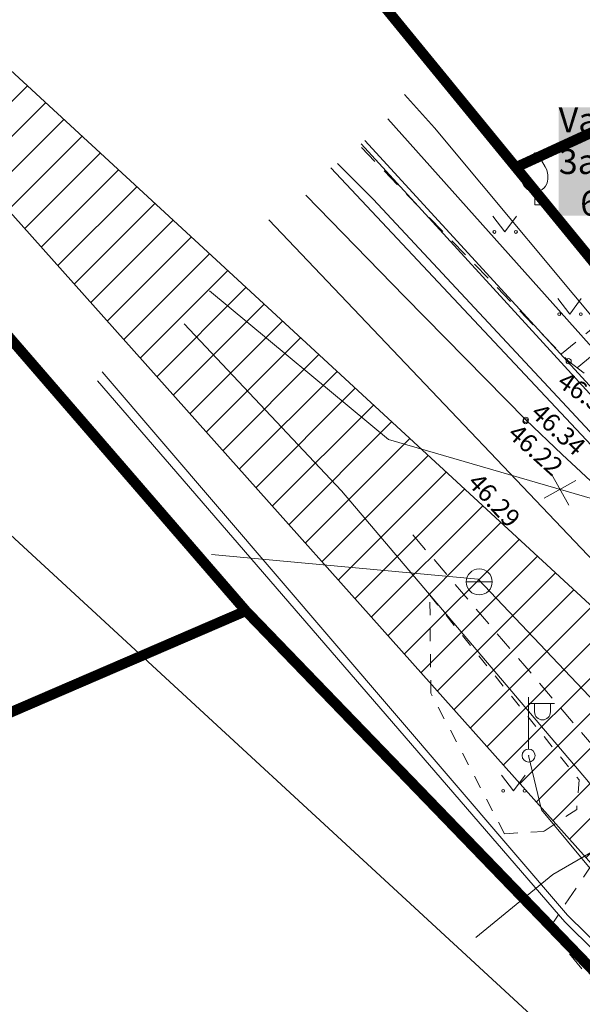
# Model space of a CAD drawing. Units: millimetres. Extents: x 555277 to 555968, y 6571823 to 6572678.
# Drawn here: x 555553 to 555575, y 6572401 to 6572438 of the extents above; entities that cross this region are included whole.
import ezdxf

# ---------------------------------------------------------------- set-up
doc = ezdxf.new("R2010")
doc.units = ezdxf.units.MM
for name, pattern in [('AAREKIVI', [0.2, 0.1, 0.1]), ('ASFBET', [2.5, 1.5, -1]), ('KRUUSKILL', [2, 1, -1])]:
    doc.linetypes.add(name, pattern=pattern)
for name, color, linetype, lineweight in [('HALJASTUS', 250, 'Continuous', 0), ('KKAEV', 7, 'Continuous', 0), ('KORGUS', 7, 'Continuous', 0), ('nähtavuskolmnurk', 40, 'Continuous', 0), ('POST', 7, 'Continuous', 0), ('PUU', 92, 'Continuous', 0), ('SKTRASS', 7, 'Continuous', 0), ('TEE', 7, 'Continuous', 0), ('tekst_pohijoonis', 7, 'Continuous', 0)]:
    doc.layers.add(name, color=color, linetype=linetype, lineweight=lineweight)
for name, color, linetype in [('KTRASS', 32, 'Continuous'), ('MPKAABEL', 7, 'Continuous'), ('SITRASS', 6, 'Continuous'), ('VTRASS', 7, 'Continuous')]:
    doc.layers.add(name, color=color, linetype=linetype)
doc.layers.add('ololkrundipiir_paralleel', color=7, linetype='Continuous', lineweight=40, true_color=0x382a00)
doc.styles.add('RomanS', font='romans.shx')
doc.styles.add('Style-INTL_ISO_ITALIC', font='INTL_ISO_ITALIC.shx')
doc.styles.add('tekst', font='times.ttf', dxfattribs={"height": 1.5})
doc.linetypes.add('-K-', pattern='A,10,-1.5,["K",RomanS,S=1.4,R=0,X=-0.7,Y=-0.7],-1.5,10,-3', length=26)
doc.linetypes.add('-KS-', pattern='A,5,[139,mkm.shx,S=0.8,R=0,X=0,Y=0],5,-1.5,["K",RomanS,S=1.4,R=0,X=-0.7,Y=-0.7],-1.5,10,-3', length=26)
doc.linetypes.add('-S-', pattern='A,10,-1.5,["S",RomanS,S=1.4,R=0,X=-0.7,Y=-0.7],-1.5,10,-3', length=26)
doc.linetypes.add('-SK-', pattern='A,10,-1.5,["SK",RomanS,S=1.4,R=0,X=-1.4,Y=-0.7],-1.5,10,-3', length=26)
doc.linetypes.add('-V-', pattern='A,10,-1.5,["V",RomanS,S=1.4,R=0,X=-0.7,Y=-0.7],-1.5,10,-3', length=26)
doc.linetypes.add('MP_KBL', pattern='A,8,-2,[138,mkm.shx,S=1,R=0,X=0,Y=0],6,[138,mkm.shx,S=1,R=180,X=0,Y=0],-2', length=18)
doc.linetypes.add('SI_KBL', pattern='A,8,-2,4,[132,mkm.shx,S=0.5,R=0,X=0,Y=0],4,-2', length=20)
doc.dimstyles.new('zum', dxfattribs={"dimtxt": 1.5, "dimasz": 0.6, "dimexe": 1.25, "dimexo": 0.625, "dimgap": 0, "dimtad": 1, "dimdec": 1, "dimzin": 1, "dimtxsty": 'tekst', "dimblk": 'ARCHTICK', "dimcen": 2.5, "dimse1": 1, "dimse2": 1, "dimadec": 0, "dimazin": 0, "dimtfac": 1, "dimtdec": 1, "dimtmove": 0, "dimatfit": 3, "dimfxl": 1.25, "dimarcsym": 0})

# ---------------------------------------------------------------- blocks, each defined once
blk = doc.blocks.new('PUPOST_1')
at = {"layer": 'POST', "linetype": 'Continuous', "lineweight": 0}
blk.add_circle((0, 0), 0.0025, dxfattribs=at)
blk = doc.blocks.new('VAPOST_1')
at = {"layer": 'POST', "linetype": 'Continuous', "lineweight": 0}
for p, q in [((0, 0.0025), (0, 0.0225)), ((0, 0.02), (0.01, 0.02)), ((0.00227, 0.01679), (0.00227, 0.02)), ((0.00839, 0.01679), (0.00839, 0.02))]:
    blk.add_line(p, q, dxfattribs=at)
blk.add_arc((0.00533, 0.01679), 0.00306, 180, 0, dxfattribs=at)
blk.add_point((0, 0), dxfattribs=at)
blk = doc.blocks.new('_ArchTick')
at = {"color": 0, "linetype": 'ByBlock', "const_width": 0.15}
blk.add_lwpolyline([(-0.5, -0.5), (0.5, 0.5)], dxfattribs=at)
blk = doc.blocks.new('*D21')
at = {"layer": 'Defpoints', "color": 0, "transparency": 16777216}
for p in [(555525.135, 6572461.96), (555516.223, 6572452.301), (555613.332, 6572380.59)]:
    blk.add_point(p, dxfattribs=at)
at = {"layer": 'nähtavuskolmnurk', "color": 0, "lineweight": -2, "transparency": 16777216}
blk.add_line((555604.42, 6572370.93), (555516.223, 6572452.301), dxfattribs=at)
at = {"layer": 'nähtavuskolmnurk', "color": 0, "lineweight": -2, "transparency": 16777216, "xscale": 0.6, "yscale": 0.6, "zscale": 0.6}
for p, rotation in [((555516.223, 6572452.301), 137.3055317573852), ((555604.42, 6572370.93), 317.3055317573852)]:
    blk.add_blockref('_ArchTick', p, dxfattribs=dict(at, rotation=rotation))
at = {"layer": 'nähtavuskolmnurk', "color": 0, "transparency": 16777216, "insert": (555581.723, 6572393.142), "char_height": 1.5, "attachment_point": 5, "rotation": 317.3055, "style": 'tekst'}
blk.add_mtext('120,0', dxfattribs=at)

msp = doc.modelspace()

# ---------------------------------------------------------------- hatches: boundary and pattern name
at = {"layer": 'nähtavuskolmnurk', "lineweight": 0, "transparency": 33554687}
h = msp.add_hatch(dxfattribs=at)
h.set_pattern_fill('ANSI31', color=256, scale=0.3)
h.paths.add_polyline_path([(555525.135, 6572461.96), (555613.332, 6572380.59), (555667.563, 6572272.042), (555603.72, 6572373.841)])

# ---------------------------------------------------------------- linework, layer by layer
at = {"layer": 'HALJASTUS', "color": 7, "linetype": 'Continuous', "lineweight": 0, "transparency": 33554687}
for p, q in [((555571.291, 6572430.881), (555571.754, 6572430.274)), ((555571.754, 6572430.274), (555572.2, 6572430.881)), ((555573.787, 6572427.716), (555574.25, 6572427.109)), ((555574.25, 6572427.109), (555574.696, 6572427.716)), ((555571.626, 6572409.372), (555572.09, 6572408.765)), ((555572.09, 6572408.765), (555572.535, 6572409.372))]:
    msp.add_line(p, q, dxfattribs=at)
for centre in [(555571.353, 6572430.274), (555572.182, 6572430.274), (555573.849, 6572427.109), (555574.678, 6572427.109), (555571.689, 6572408.765), (555572.517, 6572408.765)]:
    msp.add_circle(centre, 0.055, dxfattribs=at)
at = {"layer": 'KKAEV', "color": 7, "linetype": 'Continuous', "lineweight": 0, "transparency": 33554687}
msp.add_line((555570.27, 6572416.805), (555571.27, 6572416.805), dxfattribs=at)
msp.add_circle((555570.77, 6572416.805), 0.5, dxfattribs=at)
at = {"layer": 'KORGUS', "color": 7, "linetype": 'Continuous', "lineweight": 0, "transparency": 33554687}
for centre in [(555574.209, 6572425.299), (555572.55, 6572422.995), (555572.562, 6572423.046)]:
    msp.add_circle(centre, 0.1, dxfattribs=at)
at = {"layer": 'KTRASS', "color": 7, "linetype": 'Continuous', "lineweight": 0, "transparency": 33554687}
for p, q in [((555573.538, 6572420.983), (555574.212, 6572419.756)), ((555573.261, 6572420.032), (555574.488, 6572420.706))]:
    msp.add_line(p, q, dxfattribs=at)
at = {"layer": 'KTRASS', "color": 7, "linetype": '-K-', "lineweight": 0, "ltscale": 0.5, "transparency": 33554687}
for points in [[(555560.387, 6572428.007), (555567.274, 6572422.289), (555603.171, 6572411.848), (555617.36, 6572388.623), (555619.811, 6572390.037), (555624.062, 6572392.797), (555628.08, 6572394.63), (555630.593, 6572395.638), (555662.883, 6572416.349), (555664.662, 6572417.071)], [(555560.464, 6572417.856), (555570.724, 6572416.916), (555606.285, 6572379.41), (555609.258, 6572374.56)]]:
    msp.add_lwpolyline(points, dxfattribs=at)
at = {"layer": 'KTRASS', "color": 7, "linetype": '-KS-', "lineweight": 0, "ltscale": 0.5, "transparency": 33554687}
msp.add_lwpolyline([(555556.086, 6572424.546), (555574.066, 6572403.718), (555583.354, 6572394.523), (555596.874, 6572375.135), (555597.84, 6572375.261), (555600.055, 6572372.128), (555601.419, 6572369.263)], dxfattribs=at)
at = {"layer": 'MPKAABEL', "linetype": 'MP_KBL', "lineweight": 0, "ltscale": 0.5, "transparency": 33554687}
for points in [[(555616.092, 6572430.295), (555615.677, 6572430.977), (555613.473, 6572431.997), (555610.858, 6572429.811), (555605.976, 6572427.357), (555603.328, 6572424.439), (555599.419, 6572427.432), (555583.36, 6572417.084), (555581.809, 6572417.36), (555575.01, 6572424.063), (555566.224, 6572433.661)], [(555566.363, 6572433.8), (555575.154, 6572424.206), (555581.903, 6572417.544), (555583.317, 6572417.304), (555599.421, 6572427.671), (555603.305, 6572424.719), (555605.86, 6572427.521), (555610.741, 6572429.972), (555613.454, 6572432.245), (555615.733, 6572431.075), (555616.049, 6572430.269)]]:
    msp.add_lwpolyline(points, dxfattribs=at)
at = {"layer": 'MPKAABEL', "color": 7, "linetype": 'MP_KBL', "lineweight": 0, "ltscale": 0.5, "transparency": 33554687}
for points in [[(555559.423, 6572426.74), (555565.465, 6572420.305), (555574.977, 6572409.105), (555580.531, 6572401.359), (555584.84, 6572396.367), (555592.148, 6572386.188), (555593.578, 6572384.734), (555592.805, 6572383.66), (555590.117, 6572381.519)], [(555572.67, 6572410.123), (555573.168, 6572408.032), (555580.032, 6572399.748), (555591.953, 6572384.291), (555602.868, 6572369.894)]]:
    msp.add_lwpolyline(points, dxfattribs=at)
at = {"layer": 'nähtavuskolmnurk', "lineweight": 0, "transparency": 33554687}
msp.add_lwpolyline([(555525.135, 6572461.96), (555613.332, 6572380.59), (555667.563, 6572272.042), (555603.72, 6572373.841)], close=True, dxfattribs=at)
at = {"layer": 'ololkrundipiir_paralleel', "transparency": 33554687, "const_width": 0.4}
for points in [[(555732.04, 6572168.25), (555668.02, 6572276.78), (555655.03, 6572297.25), (555605.91, 6572381.12), (555607.81, 6572382.51), (555611.21, 6572384.98), (555577.88, 6572425.79), (555560.96, 6572446.48), (555519.93, 6572481.45), (555481.89, 6572509.94), (555469.16, 6572519.65), (555448.44, 6572536.88), (555383.8, 6572596.14)], [(555368.91, 6572578.37), (555443.9, 6572515.41), (555464.6, 6572498.83), (555497.98, 6572472.24), (555543.09, 6572437.33), (555561.79, 6572415.69), (555583.3, 6572393.41), (555603.43, 6572360.61), (555617.41, 6572338.19), (555630.07, 6572315.75), (555642.83, 6572293.25), (555650.41, 6572286.17), (555659.05, 6572272.38), (555665.91, 6572258.77), (555666.84, 6572259.29), (555684.16, 6572228.08)]]:
    msp.add_lwpolyline(points, dxfattribs=at)
for points in [[(555572.18, 6572432.76), (555577.88, 6572425.79), (555591.89, 6572432.24), (555586.19, 6572439.21)], [(555442.4, 6572364.18), (555489.67, 6572291.35), (555546.14, 6572315.19), (555578.43, 6572324.33), (555592.45, 6572330.9), (555593.4, 6572329.3), (555595.79, 6572330.13), (555617.41, 6572338.19), (555603.43, 6572360.61), (555583.3, 6572393.41), (555561.79, 6572415.69), (555474.98, 6572378.23)]]:
    msp.add_lwpolyline(points, close=True, dxfattribs=at)
at = {"layer": 'PUU', "color": 7, "linetype": 'Continuous', "lineweight": 0, "transparency": 33554687}
for p, q in [((555572.91, 6572431.32), (555572.91, 6572431.82)), ((555573.31, 6572431.32), (555572.91, 6572431.32))]:
    msp.add_line(p, q, dxfattribs=at)
at = {"layer": 'PUU', "color": 7, "linetype": 'Continuous', "lineweight": 0, "transparency": 33554687, "flags": 128}
for points in [[(555572.41, 6572432.32), (555572.41, 6572432.47), (555572.42, 6572432.535), (555572.455, 6572432.665), (555572.515, 6572432.785), (555572.66, 6572433.02), (555572.82, 6572433.225), (555572.91, 6572433.32)], [(555573.41, 6572432.32), (555573.41, 6572432.47), (555573.4, 6572432.535), (555573.365, 6572432.665), (555573.305, 6572432.785), (555573.16, 6572433.02), (555573, 6572433.225), (555572.91, 6572433.32)]]:
    msp.add_lwpolyline(points, dxfattribs=at)
at = {"layer": 'PUU', "color": 7, "linetype": 'Continuous', "lineweight": 0, "transparency": 33554687}
msp.add_arc((555572.91, 6572432.32), 0.5, 180, 0, dxfattribs=at)
at = {"layer": 'SITRASS', "color": 7, "linetype": '-S-', "lineweight": 0, "ltscale": 0.5, "transparency": 33554687}
for points in [[(555567.888, 6572435.568), (555569.048, 6572434.285), (555576.218, 6572425.685), (555580.914, 6572421.386), (555588.123, 6572412.247), (555599.148, 6572398.825), (555606.262, 6572389.895), (555609.752, 6572383.468), (555613.957, 6572377.303)], [(555565.313, 6572432.913), (555566.69, 6572431.54), (555575.019, 6572422.597), (555575.42, 6572422.15), (555575.988, 6572421.853), (555585.14, 6572414.92), (555585.99, 6572413.71), (555586.45, 6572412.98)], [(555570.643, 6572403.125), (555573.6, 6572405.54), (555586.45, 6572412.98)]]:
    msp.add_lwpolyline(points, dxfattribs=at)
at = {"layer": 'SITRASS', "color": 7, "linetype": 'SI_KBL', "lineweight": 0, "ltscale": 0.5, "transparency": 33554687}
msp.add_lwpolyline([(555567.248, 6572434.629), (555575, 6572425.96), (555586.02, 6572413.4), (555586.45, 6572412.98)], dxfattribs=at)
at = {"layer": 'SKTRASS', "color": 7, "linetype": '-SK-', "lineweight": 0, "ltscale": 0.5, "transparency": 33554687}
for points in [[(555565.055, 6572432.74), (555575.673, 6572421.429), (555582.679, 6572414.851), (555586.401, 6572410.147), (555605.054, 6572381.732), (555610.015, 6572375.129)], [(555562.673, 6572430.743), (555578.943, 6572413.627), (555608.726, 6572373.293), (555609.289, 6572372.383)]]:
    msp.add_lwpolyline(points, dxfattribs=at)
at = {"layer": 'TEE', "color": 7, "linetype": 'ASFBET', "lineweight": 0, "ltscale": 0.5, "transparency": 33554687}
for points in [[(555566.236, 6572433.527), (555574.209, 6572425.299), (555579.122, 6572421.507), (555585.839, 6572415.978), (555588.605, 6572412.374), (555595.181, 6572403.856), (555596.082, 6572402.773), (555596.968, 6572400.378), (555603.616, 6572388.104), (555604.393, 6572386.729), (555605.257, 6572384.829), (555607.04, 6572384.09), (555609.681, 6572383.79), (555611.433, 6572384.24), (555612.15, 6572384.599), (555615.755, 6572386.668), (555617.276, 6572387.73), (555618.571, 6572389.163), (555619.563, 6572390.676), (555619.854, 6572391.222)], [(555582.616, 6572433.565), (555581.787, 6572432.903), (555582.241, 6572432.344), (555573.929, 6572425.588)], [(555574.531, 6572425.05), (555582.724, 6572431.751), (555583.084, 6572431.308), (555583.899, 6572431.959), (555583.821, 6572432.057)], [(555568.219, 6572418.614), (555575.092, 6572410.555)], [(555575.092, 6572410.555), (555575.884, 6572408.144), (555575.191, 6572406.063), (555573.456, 6572403.461), (555575.364, 6572401.118), (555580.719, 6572402.62), (555582.412, 6572401.509)]]:
    msp.add_lwpolyline(points, dxfattribs=at)
at = {"layer": 'TEE', "color": 7, "linetype": 'AAREKIVI', "lineweight": 0, "ltscale": 0.5, "transparency": 33554687}
msp.add_lwpolyline([(555564.097, 6572431.696), (555567.903, 6572427.773), (555572.562, 6572423.046), (555573.954, 6572421.706), (555575.413, 6572420.365), (555579.817, 6572416.993), (555580.584, 6572416.373), (555582.267, 6572414.889), (555583.956, 6572413.047), (555585.967, 6572410.577), (555588.368, 6572407.366), (555589.375, 6572406.106), (555592.292, 6572402.306), (555594.524, 6572398.857)], dxfattribs=at)
at = {"layer": 'TEE', "color": 7, "linetype": 'KRUUSKILL', "lineweight": 0, "ltscale": 0.5, "transparency": 33554687}
msp.add_lwpolyline([(555568.867, 6572416.298), (555574.614, 6572409.184), (555574.518, 6572408.049), (555573.252, 6572407.203), (555571.747, 6572407.112), (555568.908, 6572412.53)], close=True, dxfattribs=at)
at = {"layer": 'VTRASS', "color": 7, "linetype": '-V-', "lineweight": 0, "ltscale": 0.5, "transparency": 33554687}
msp.add_lwpolyline([(555556.257, 6572424.895), (555574.16, 6572403.979), (555583.492, 6572394.815), (555591.276, 6572383.983), (555599.034, 6572372.724), (555599.259, 6572372.511), (555599.412, 6572372.331), (555601.168, 6572368.749)], dxfattribs=at)

# ---------------------------------------------------------------- block references
at = {"layer": 'POST', "color": 7, "linetype": 'Continuous', "lineweight": 0, "transparency": 33554687, "xscale": 100, "yscale": 100, "zscale": 100}
for name in ['VAPOST_1', 'PUPOST_1']:
    msp.add_blockref(name, (555572.67, 6572410.123), dxfattribs=at)

# ---------------------------------------------------------------- texts
at = {"layer": 'KORGUS', "color": 7, "linetype": 'Continuous', "lineweight": 0, "transparency": 33554687, "style": 'Style-INTL_ISO_ITALIC'}
for s, rotation, p in [('46.39', 325.2421, (555573.724, 6572424.374)), ('46.34', 316.9633, (555572.707, 6572423.239)), ('46.22', 318.0174, (555571.822, 6572422.431)), ('46.29', 312.5786, (555570.281, 6572420.594))]:
    msp.add_text(s, height=0.7, rotation=rotation, dxfattribs=at).set_placement(p)
at = {"layer": 'tekst_pohijoonis', "linetype": 'Continuous', "lineweight": 0, "transparency": 33554687, "insert": (555573.831, 6572435.065), "char_height": 1.2, "attachment_point": 1, "style": 'tekst', "bg_fill": 1, "box_fill_scale": 1, "bg_fill_color": 7, "bg_fill_true_color": 16777215, "bg_fill_transparency": 0}
msp.add_mtext_dynamic_manual_height_columns('\\pi-0.0052259;{\\H0.8x;Vana-Vaida tee 3a \\P\\pi0.68519;65301:001:3748}', width=10.52048, gutter_width=7, heights=[0], dxfattribs=at)

# ---------------------------------------------------------------- dimensions: what is measured, and where the dimension line sits
at = {"layer": 'nähtavuskolmnurk', "transparency": 33554687}
dim = msp.add_linear_dim(base=(555516.223, 6572452.301), p1=(555613.332, 6572380.59), p2=(555525.135, 6572461.96), angle=137.3055, dimstyle='zum', dxfattribs=at)
dim.commit()
dim.dimension.update_dxf_attribs({"geometry": '*D21', "text_midpoint": (555581.089, 6572392.455), "dimtype": 161})

doc.saveas('drawing.dxf')
